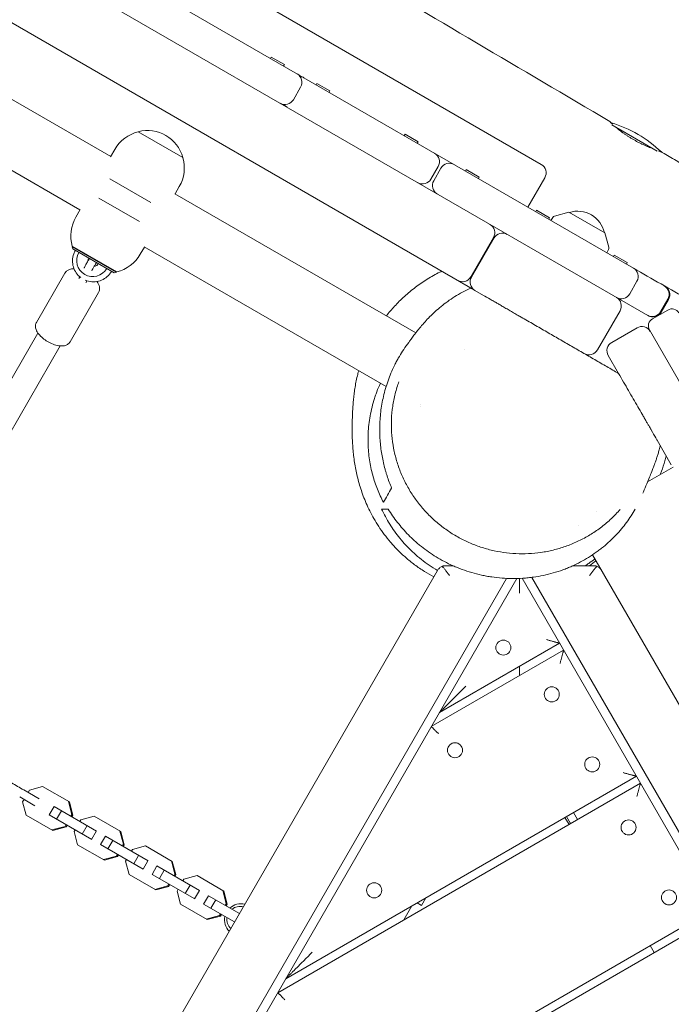
# Model space of a CAD drawing. Units: millimetres. Extents: x -6309 to 5652, y -6740 to 3878.
# Drawn here: x 2604 to 3007, y -531 to 78 of the extents above; entities that cross this region are included whole.
import ezdxf

# ---------------------------------------------------------------- set-up
doc = ezdxf.new("R2010")
doc.units = ezdxf.units.MM
doc.header["$LTSCALE"] = 20
doc.linetypes.add('HIDDEN', pattern=[9.525, 6.35, -3.175])
doc.layers.add('2d', color=230, linetype='Continuous')
doc.layers.add('EN-Free_Space_Hatch', color=10, linetype='HIDDEN')

msp = doc.modelspace()

# ---------------------------------------------------------------- hatches: boundary and pattern name
at = {"layer": 'EN-Free_Space_Hatch'}
h = msp.add_hatch(dxfattribs=at)
h.set_pattern_fill('ANSI31', color=256, scale=100)
edge = h.paths.add_edge_path()
edge.add_line((1912.83, -2610), (1912.83, -5218.45))
edge.add_arc((2912.83, -5218.45), 1000, 180, 360)
edge.add_line((3912.83, -5218.45), (3912.83, -2610))
edge.add_arc((2912.83, -2610), 1000, 0, 180)
edge = h.paths.add_edge_path()
edge.add_line((-3788.7, 2037.11), (-1627.1, 789.11))
edge.add_arc((-2127.1, -76.92), 1000, -120, 60, ccw=False)
edge.add_line((-2627.1, -942.94), (-4788.7, 305.06))
edge.add_arc((-4288.7, 1171.08), 1000, 60, 240, ccw=False)

# ---------------------------------------------------------------- linework, layer by layer
at = {"layer": '2d', "lineweight": 0}
for p, q in [((2992.27, -105.23), (673.06, 1233.77)), ((1610.11, 717.01), (2983.29, -75.8)), ((2926.29, -11.71), (2412.49, 284.93)), ((2287.02, 255.75), (2884.92, -89.44)), ((2659.95, -6.9), (2457.01, 110.27)), ((2640.95, -39.81), (2438.01, 77.36)), ((2759.29, 54.68), (2758.79, 53.81)), ((2759.29, 54.68), (2767.35, 50.03)), ((2767.35, 50.03), (2766.85, 49.16)), ((2787.48, 38.4), (2786.98, 37.54)), ((2787.48, 38.4), (2795.54, 33.75)), ((2777.43, 36.13), (2772.93, 28.33)), ((2795.54, 33.75), (2795.04, 32.89)), ((2998.03, -3.48), (2970.02, 12.69)), ((2676.87, 8.41), (2676.94, 8.53)), ((2704.65, -7.47), (2676.94, 8.53)), ((2842.02, 6.92), (2841.52, 6.05)), ((2842.02, 6.92), (2850.08, 2.27)), ((2850.08, 2.27), (2849.58, 1.4)), ((2659.86, -7.05), (2662.54, -2.4)), ((2704.58, -7.59), (2704.65, -7.47)), ((2862.51, -12.99), (2858.01, -20.79)), ((2859.74, -21.79), (2864.24, -13.99)), ((2879.86, -14.93), (2879.36, -15.8)), ((2879.86, -14.93), (2887.92, -19.58)), ((2684.67, -35.2), (2659.44, -20.63)), ((2887.92, -19.58), (2887.42, -20.45)), ((2917.98, -38.09), (2928.48, -19.91)), ((2848.66, -115.85), (2699.66, -29.82)), ((2699.78, -29.9), (2702.38, -25.4)), ((2860.92, -29.25), (2860.8, -29.33)), ((2652.58, -32.5), (2677.82, -47.07)), ((2641.04, -39.65), (2638.35, -44.3)), ((2920.12, -39.33), (2920.12, -39.33)), ((2923.34, -40.03), (2922.84, -40.9)), ((2923.34, -40.03), (2931.39, -44.68)), ((2943.43, -41.24), (2934.53, -43.62)), ((2943.43, -41.24), (2965.6, -54.04)), ((2931.39, -44.68), (2930.89, -45.55)), ((2933.37, -44.47), (2932.18, -46.29)), ((2965.6, -54.04), (2967.98, -62.94)), ((2896.7, -56.98), (2882.7, -81.23)), ((2883.04, -81.43), (2897.04, -57.18)), ((2636.15, -62.62), (2636.3, -62.36)), ((2636.15, -62.62), (2663.43, -78.37)), ((2636.51, -63.99), (2636.15, -62.62)), ((2636.21, -62.31), (2663.66, -78.16)), ((2662.06, -78.74), (2636.51, -63.99)), ((2680.78, -62.81), (2678.19, -67.3)), ((2830.29, -149.12), (2680.66, -62.73)), ((2893.49, -63.33), (2893.15, -63.13)), ((2967.83, -64.36), (2966.84, -66.3)), ((2971.41, -67.79), (2970.91, -68.65)), ((2971.41, -67.79), (2979.46, -72.44)), ((2979.46, -72.44), (2978.96, -73.3)), ((2631.67, -78.9), (2614.08, -109.37)), ((2662.06, -78.74), (2663.43, -78.37)), ((2663.43, -78.37), (2663.58, -78.11)), ((2886.59, -75.28), (2886.25, -75.08)), ((2643.93, -79.81), (2643.85, -79.77)), ((2644.65, -84.68), (2644.64, -84.7)), ((2644.67, -84.65), (2644.66, -84.67)), ((2985.48, -83.99), (2980.98, -91.79)), ((2652.45, -90.9), (2634.86, -121.37)), ((2890.52, -92.67), (2885.24, -89.63)), ((3000.07, -102.81), (3004.57, -95.01)), ((3004.61, -95.04), (3000.11, -102.83)), ((3004.97, -95.24), (3000.47, -103.04)), ((2974.98, -102.18), (2960.98, -126.43)), ((3004.55, -101.74), (2995.03, -107.24)), ((2969.91, -121.74), (2985.5, -112.74)), ((2993.2, -114.07), (3529.52, -1043.01)), ((2502.47, -310.69), (2614.89, -115.96)), ((2516.12, -319.04), (2628.75, -123.96)), ((2878.68, -126.25), (2878.68, -126.25)), ((2974.04, -140.9), (2967.72, -129.94)), ((2851.42, -161.32), (2851.42, -161.32)), ((2851.88, -159.92), (2851.88, -159.92)), ((3006.72, -197.49), (2997.96, -182.31)), ((2991.98, -208.02), (3007.82, -198.88)), ((2960.39, -226.26), (2960.41, -226.25)), ((3211.61, -692.34), (2958.01, -253.1)), ((2867.22, -259.84), (2871.64, -259.84)), ((2945.89, -259.84), (2958.44, -259.84)), ((2862.02, -262.84), (2413.38, -1039.9)), ((2904.83, -267.69), (2459.05, -1039.8)), ((2465.41, -1039.79), (2911.14, -267.76)), ((3360.75, -1040.67), (2914.43, -267.62)), ((3367.13, -1040.72), (2920.46, -267.05)), ((2863.27, -350.67), (2937.61, -307.76)), ((2858.27, -359.33), (2940.11, -312.09)), ((2912.83, -322.06), (2912.83, -327.83)), ((2763.27, -523.88), (2987.61, -394.36)), ((2768.27, -515.22), (2985.11, -390.03)), ((2615.61, -403.97), (2606.15, -398.51)), ((2609.7, -398.57), (2608.84, -400.06)), ((2617.83, -396.36), (2609.7, -398.57)), ((2634.38, -405.92), (2617.83, -396.36)), ((2603.65, -402.84), (2613.11, -408.3)), ((2606.34, -404.39), (2605.48, -405.89)), ((2605.48, -405.89), (2607.63, -414.03)), ((2635.94, -413.72), (2633.79, -405.58)), ((2636.54, -414.06), (2634.38, -405.92)), ((2624.89, -408.75), (2621.89, -413.95)), ((2621.89, -413.95), (2648.25, -429.17)), ((2624.89, -408.75), (2651.25, -423.97)), ((2629.43, -411.38), (2626.43, -416.57)), ((2635.33, -414.78), (2635.94, -413.72)), ((2635.94, -413.72), (2636.54, -414.06)), ((2948.63, -416.86), (2946.13, -412.53)), ((2607.63, -414.03), (2624.18, -423.59)), ((2631.72, -421.04), (2632.33, -419.98)), ((2635.92, -415.12), (2636.54, -414.06)), ((2641.54, -416.95), (2640.92, -418.01)), ((2649.66, -414.74), (2641.54, -416.95)), ((2666.22, -424.3), (2649.66, -414.74)), ((2943.44, -419.86), (2940.94, -415.53)), ((2944.3, -419.36), (2941.8, -415.03)), ((2623.59, -423.24), (2631.72, -421.04)), ((2624.18, -423.59), (2632.31, -421.38)), ((2631.72, -421.04), (2632.31, -421.38)), ((2632.31, -421.38), (2632.92, -420.32)), ((2637.92, -423.21), (2637.31, -424.27)), ((2637.31, -424.27), (2639.46, -432.41)), ((2645.39, -420.59), (2642.39, -425.79)), ((2651.13, -423.9), (2648.13, -429.1)), ((2667.78, -432.1), (2665.62, -423.96)), ((2668.37, -432.44), (2666.22, -424.3)), ((2656.72, -427.13), (2653.72, -432.32)), ((2656.72, -427.13), (2683.08, -442.35)), ((2661.27, -429.76), (2658.27, -434.95)), ((2667.16, -433.16), (2667.78, -432.1)), ((2667.78, -432.1), (2668.37, -432.44)), ((2639.46, -432.41), (2656.02, -441.97)), ((2653.72, -432.32), (2680.08, -447.54)), ((2663.55, -439.42), (2664.16, -438.36)), ((2667.76, -433.5), (2668.37, -432.44)), ((2673.37, -435.33), (2672.76, -436.39)), ((2681.5, -433.12), (2673.37, -435.33)), ((2698.05, -442.68), (2681.5, -433.12)), ((2655.42, -441.62), (2663.55, -439.42)), ((2656.02, -441.97), (2664.15, -439.76)), ((2663.55, -439.42), (2664.15, -439.76)), ((2664.15, -439.76), (2664.76, -438.7)), ((2669.76, -441.58), (2669.14, -442.64)), ((2669.14, -442.64), (2671.3, -450.79)), ((2677.23, -438.97), (2674.23, -444.17)), ((2682.96, -442.28), (2679.96, -447.47)), ((2699.61, -450.48), (2697.46, -442.33)), ((2700.2, -450.82), (2698.05, -442.68)), ((2688.55, -445.51), (2685.55, -450.7)), ((2688.55, -445.51), (2714.91, -460.73)), ((2693.1, -448.13), (2690.1, -453.33)), ((2699, -451.54), (2699.61, -450.48)), ((2699.61, -450.48), (2700.2, -450.82)), ((2671.3, -450.79), (2687.85, -460.34)), ((2685.55, -450.7), (2711.91, -465.92)), ((2699.59, -451.88), (2700.2, -450.82)), ((2705.2, -453.71), (2704.59, -454.77)), ((2713.33, -451.5), (2705.2, -453.71)), ((2729.88, -461.06), (2713.33, -451.5)), ((2687.26, -460), (2695.38, -457.8)), ((2687.85, -460.34), (2695.98, -458.14)), ((2695.38, -457.8), (2696, -456.73)), ((2695.38, -457.8), (2695.98, -458.14)), ((2695.98, -458.14), (2696.59, -457.08)), ((2701.59, -459.96), (2700.98, -461.02)), ((2700.98, -461.02), (2703.13, -469.17)), ((2709.06, -457.35), (2706.06, -462.54)), ((2714.79, -460.66), (2711.79, -465.85)), ((2731.44, -468.86), (2729.29, -460.71)), ((2732.04, -469.2), (2729.88, -461.06)), ((2720.38, -463.89), (2717.38, -469.08)), ((2720.38, -463.89), (2739.55, -474.95)), ((2724.93, -466.51), (2721.93, -471.71)), ((2852.16, -469.92), (2849.44, -468.35)), ((2852.16, -469.92), (2854.87, -465.22)), ((2673.27, -679.76), (3032.61, -472.3)), ((2703.13, -469.17), (2719.68, -478.72)), ((2717.38, -469.08), (2736.55, -480.15)), ((2730.83, -469.92), (2731.44, -468.86)), ((2731.42, -470.26), (2732.04, -469.2)), ((2731.44, -468.86), (2732.04, -469.2)), ((2846.21, -470.22), (2841.21, -478.88)), ((2668.27, -688.42), (3035.11, -476.63)), ((2719.09, -478.38), (2727.22, -476.17)), ((2719.68, -478.72), (2727.81, -476.52)), ((2727.22, -476.17), (2727.83, -475.11)), ((2727.22, -476.17), (2727.81, -476.52)), ((2727.81, -476.52), (2728.42, -475.46)), ((2996.13, -499.13), (2993.63, -494.8))]:
    msp.add_line(p, q, dxfattribs=at)
for centre in [(2902.83, -310.51), (2932.79, -339.41), (2872.91, -373.97), (2957.79, -382.71), (2980.29, -421.68), (2822.91, -460.58), (3005.29, -464.98)]:
    msp.add_circle(centre, 4.65, dxfattribs=at)
for centre, radius, start, end in [((2772.23, 39.13), 6, 330, 60), ((2776.51, 36.66), 6, 60, 84.31789), ((2767.73, 31.33), 6, 240, 330), ((2772.01, 28.86), 6, 215.68211, 240), ((2948.51, -58.03), 75, 46.06127, 73.73692), ((2682.46, -13.9), 23, 104.07921, 150), ((2682.53, -13.78), 23, 15.92079, 104.07921), ((2857.31, -9.99), 6, 330, 60), ((2682.46, -13.9), 23, 330, 15.92079), ((2869.43, -16.99), 6, 60, 150), ((2923.29, -16.91), 6, 330, 60), ((2852.81, -17.79), 6, 240, 330), ((2864.93, -24.79), 6, 150, 240), ((2948.75, -57.62), 17, 12.66793, 107.33207), ((2658.27, -55.8), 23, 150, 196.43869), ((2935.04, -45.56), 2, 105.012, 147), ((2891.5, -53.98), 6, 330, 60), ((2902.24, -60.18), 6, 60, 150), ((2966.05, -63.45), 2, 333, 14.988), ((2658.27, -55.8), 23, 283.56131, 330), ((2980.29, -80.99), 6, 330, 60), ((2877.5, -78.23), 6, 240, 330), ((2888.24, -84.43), 6, 150, 240), ((2999.37, -92.01), 6, 330, 60), ((2999.41, -92.04), 6, 330, 60), ((2999.77, -92.24), 6, 330, 60), ((2975.79, -88.79), 6, 240, 330), ((2969.79, -99.18), 6, 330, 60), ((2994.87, -99.81), 6, 240, 330), ((2994.91, -99.83), 6, 240, 330), ((2995.27, -100.04), 6, 240, 330), ((3007.05, -106.07), 5, 30, 120), ((2997.53, -111.57), 5, 120, 210), ((2988.5, -117.94), 6, 30, 120), ((2972.91, -126.94), 6, 120, 210), ((2955.79, -123.43), 6, 240.20911, 330), ((2955.18, -236.2), 6, 168.81212, 168.82735), ((2912.83, -174.84), 100, 299.8733, 300), ((2740.38, -478.9), 10, 75.59176, 132.5424), ((2740.38, -478.9), 10, 167.4576, 224.40824)]:
    msp.add_arc(centre, radius, start, end, dxfattribs=at)
for centre, major_axis, ratio, start_param, end_param in [((2648.85, -71.11), (-5, -8.66), 0.993572, -1.570796, 1.570796), ((2739.79, -478.55), (4, 6.93), 0.993453, 0.254688, 1.1864), ((2739.79, -478.55), (-4, -6.93), 0.993453, -1.1864, -0.254688)]:
    msp.add_ellipse(centre, major_axis=major_axis, ratio=ratio, start_param=start_param, end_param=end_param, dxfattribs=at)
at = {"layer": '2d', "lineweight": 0, "extrusion": (0, 0, -1)}
msp.add_ellipse((2642.47, -83.45), major_axis=(-2.18, 1.22), ratio=0.500576, start_param=3.135689, end_param=3.274273, dxfattribs=at)
at = {"layer": '2d', "lineweight": 0}
for points, knots in [([(2701.88, 171.89), (2735.9, 151.94), (2769.91, 131.97), (2858.85, 79.65), (2913.76, 47.28), (2968.66, 14.86)], [334.100621, 334.100621, 334.100621, 334.100621, 453.073179, 453.073179, 645.280817, 645.280817, 645.280817, 645.280817]), ([(2968.75, 14.79), (2968.65, 14.88), (2968.63, 14.89), (2968.77, 14.73), (2968.94, 14.55), (2969.31, 14.17), (2969.46, 14.03), (2969.8, 13.69), (2969.99, 13.5), (2970.27, 13.24), (2970.33, 13.17), (2970.41, 13.11)], [0.05977117, 0.05977117, 0.05977117, 0.05977117, 0.06349577, 0.06349577, 0.06722037, 0.06722037, 0.06908267, 0.06908267, 0.07094497, 0.07094497, 0.07152976, 0.07152976, 0.07152976, 0.07152976]), ([(2969.62, 13.94), (2969.52, 14.04), (2969.42, 14.13), (2969.2, 14.36), (2969.07, 14.47), (2968.88, 14.66), (2968.81, 14.74), (2968.75, 14.79)], [0.054890866, 0.054890866, 0.054890866, 0.054890866, 0.056035472, 0.056035472, 0.057903321, 0.057903321, 0.05977117, 0.05977117, 0.05977117, 0.05977117]), ([(2972.36, 11.34), (2972.46, 11.25), (2972.56, 11.17), (2972.99, 10.8), (2973.35, 10.5), (2974.45, 9.6), (2975.26, 8.96), (2976.58, 7.98), (2977.04, 7.65), (2977.97, 6.99), (2978.45, 6.66), (2979.43, 6), (2979.94, 5.67), (2980.97, 5.02), (2981.5, 4.69), (2983.1, 3.74), (2984.19, 3.13), (2985.83, 2.26), (2986.39, 1.97), (2987.49, 1.42), (2988.04, 1.16), (2989.66, 0.39), (2990.72, -0.09), (2992.26, -0.75), (2992.76, -0.96), (2993.74, -1.36), (2994.21, -1.55), (2995.01, -1.86), (2995.35, -2), (2995.69, -2.13)], [0.07596961, 0.07596961, 0.07596961, 0.07596961, 0.07653187, 0.07653187, 0.07839417, 0.07839417, 0.08211877, 0.08211877, 0.08398107, 0.08398107, 0.08584337, 0.08584337, 0.08770567, 0.08770567, 0.08956797, 0.08956797, 0.09329257, 0.09329257, 0.09515487, 0.09515487, 0.09701717, 0.09701717, 0.10074177, 0.10074177, 0.10260407, 0.10260407, 0.10446637, 0.10446637, 0.10590818, 0.10590818, 0.10590818, 0.10590818]), ([(2998.96, -3.38), (2999.04, -3.41), (2999.11, -3.44), (2999.47, -3.58), (2999.73, -3.68), (3000.19, -3.87), (3000.4, -3.96), (3000.81, -4.14), (3001, -4.23), (3001.13, -4.31)], [0.111450248, 0.111450248, 0.111450248, 0.111450248, 0.111915566, 0.111915566, 0.113777866, 0.113777866, 0.115640166, 0.115640166, 0.118173372, 0.118173372, 0.118173372, 0.118173372]), ([(3001.13, -4.31), (3003.98, -5.99), (3006.84, -7.68), (3018.26, -14.43), (3026.83, -19.49), (3043.37, -29.26), (3051.34, -33.97), (3059.3, -38.68)], [0, 0, 0, 0, 10, 10, 40.000001, 40.000001, 67.90187, 67.90187, 67.90187, 67.90187]), ([(2638.08, -64.89), (2637.7, -65.55), (2637.38, -66.24), (2636.64, -68.26), (2636.38, -69.64), (2636.3, -72.42), (2636.48, -73.81), (2637.27, -76.46), (2637.88, -77.72), (2639.43, -79.92), (2640.34, -80.88), (2641.38, -81.67)], [1.049985, 1.049985, 1.049985, 1.049985, 1.226088, 1.226088, 1.546986, 1.546986, 1.867514, 1.867514, 2.187459, 2.187459, 2.489578, 2.489578, 2.489578, 2.489578]), ([(2646.82, -69.93), (2646.49, -70.44), (2646.16, -70.96), (2645.42, -72.18), (2645.01, -72.88), (2644.28, -74.2), (2643.97, -74.82), (2643.7, -75.43), (2643.68, -75.47), (2643.65, -75.52)], [6.3068682, 6.3068682, 6.3068682, 6.3068682, 6.5410515, 6.5410515, 6.8751713, 6.8751713, 7.2228296, 7.2228296, 7.2518802, 7.2518802, 7.2518802, 7.2518802]), ([(2646.3, -69.64), (2646.12, -69.95), (2645.98, -70.3), (2645.85, -70.94), (2645.82, -71.22), (2645.83, -71.51)], [1.0499855, 1.0499855, 1.0499855, 1.0499855, 1.3618219, 1.3618219, 1.6060656, 1.6060656, 1.6060656, 1.6060656]), ([(2651.16, -72.44), (2651.07, -72.57), (2650.99, -72.7), (2650.5, -73.45), (2650.12, -74.07), (2649.42, -75.25), (2649.11, -75.8), (2648.6, -76.75), (2648.4, -77.16), (2648.25, -77.5), (2648.24, -77.51), (2648.23, -77.53)], [6.2706608, 6.2706608, 6.2706608, 6.2706608, 6.3350901, 6.3350901, 6.6429937, 6.6429937, 6.9467522, 6.9467522, 7.2351637, 7.2351637, 7.2518802, 7.2518802, 7.2518802, 7.2518802]), ([(2631.67, -78.9), (2631.71, -78.82), (2631.76, -78.74), (2631.86, -78.59), (2631.92, -78.51), (2632.02, -78.37), (2632.08, -78.3), (2632.2, -78.16), (2632.26, -78.09), (2632.38, -77.96), (2632.44, -77.9), (2632.51, -77.83)], [1.5707963, 1.5707963, 1.5707963, 1.5707963, 1.5961517, 1.5961517, 1.621507, 1.621507, 1.6468623, 1.6468623, 1.6722176, 1.6722176, 1.697573, 1.697573, 1.697573, 1.697573]), ([(2632.51, -77.83), (2632.98, -77.39), (2633.52, -77.06), (2634.79, -76.51), (2635.53, -76.36), (2636.61, -76.28), (2636.94, -76.28), (2637.28, -76.29)], [1.697573, 1.697573, 1.697573, 1.697573, 1.8828735, 1.8828735, 2.1332195, 2.1332195, 2.2464272, 2.2464272, 2.2464272, 2.2464272]), ([(2644.22, -83.33), (2644.54, -83.47), (2644.87, -83.59), (2646.52, -84.13), (2647.9, -84.35), (2650.66, -84.34), (2652.04, -84.11), (2654.66, -83.23), (2655.9, -82.58), (2658.12, -80.92), (2659.1, -79.91), (2660.11, -78.47), (2660.31, -78.15), (2660.49, -77.83)], [2.744066, 2.744066, 2.744066, 2.744066, 2.825901, 2.825901, 3.145018, 3.145018, 3.464543, 3.464543, 3.784662, 3.784662, 4.105323, 4.105323, 4.191578, 4.191578, 4.191578, 4.191578]), ([(2649.67, -74.82), (2649.71, -74.82), (2649.74, -74.81), (2650.15, -74.75), (2650.51, -74.63), (2651.17, -74.29), (2651.47, -74.06), (2651.94, -73.59), (2652.12, -73.34), (2652.27, -73.08)], [3.2660704, 3.2660704, 3.2660704, 3.2660704, 3.2975954, 3.2975954, 3.6193057, 3.6193057, 3.9357295, 3.9357295, 4.1915781, 4.1915781, 4.1915781, 4.1915781]), ([(2830.47, -105.35), (2832.04, -103.34), (2833.72, -101.36), (2837.43, -97.33), (2839.48, -95.28), (2843.81, -91.35), (2846.08, -89.46), (2850.8, -85.9), (2853.26, -84.22), (2858.3, -81.09), (2860.89, -79.65), (2863.92, -78.13), (2864.3, -77.95), (2864.69, -77.76)], [1862.297385, 1862.297385, 1862.297385, 1862.297385, 1873.058679, 1873.058679, 1884.85915, 1884.85915, 1896.781177, 1896.781177, 1908.725004, 1908.725004, 1920.66047, 1920.66047, 1922.379678, 1922.379678, 1922.379678, 1922.379678]), ([(2651.52, -84.14), (2651.54, -84.17), (2651.56, -84.2), (2652.25, -85.2), (2652.78, -86.23), (2653.15, -88.26), (2653.14, -89.2), (2652.72, -90.38), (2652.6, -90.64), (2652.45, -90.9)], [3.9583913, 3.9583913, 3.9583913, 3.9583913, 3.9695851, 3.9695851, 4.3620526, 4.3620526, 4.6316344, 4.6316344, 4.712389, 4.712389, 4.712389, 4.712389]), ([(2843.85, -122.37), (2843.88, -122.33), (2843.92, -122.29), (2844.06, -122.1), (2844.19, -121.93), (2844.62, -121.33), (2844.99, -120.82), (2845.9, -119.58), (2846.43, -118.85), (2847.67, -117.16), (2848.35, -116.26), (2849.9, -114.26), (2850.68, -113.27), (2852.45, -111.15), (2853.32, -110.14), (2855.23, -108.04), (2856.2, -107), (2858.34, -104.86), (2859.44, -103.8), (2861.8, -101.66), (2863.01, -100.61), (2865.58, -98.53), (2866.9, -97.51), (2869.7, -95.49), (2871.16, -94.5), (2874.23, -92.56), (2875.82, -91.63), (2879.13, -89.83), (2880.82, -88.97), (2882.65, -88.13)], [0, 0, 0, 0, 10.000006, 10.000006, 40.000169, 40.000169, 100.386486, 100.386486, 158.628433, 158.628433, 208.095852, 208.095852, 245.485402, 245.485402, 272.557766, 272.557766, 294.602126, 294.602126, 312.804899, 312.804899, 327.818472, 327.818472, 340.674231, 340.674231, 352.136511, 352.136511, 362.451905, 362.451905, 371.808265, 371.808265, 371.808265, 371.808265]), ([(2890.52, -92.67), (2890.8, -92.84), (2891.1, -93.01), (2892.8, -93.99), (2894.33, -94.88), (2895.97, -95.82)], [2.8241047, 2.8241047, 2.8241047, 2.8241047, 2.8510775, 2.8510775, 2.9760191, 2.9760191, 2.9760191, 2.9760191]), ([(2895.97, -95.82), (2896.01, -95.85), (2896.21, -95.96), (2896.7, -96.24), (2896.89, -96.36), (2897.34, -96.61), (2897.58, -96.76), (2898.13, -97.07), (2898.42, -97.24), (2899.05, -97.6), (2899.38, -97.79), (2900.42, -98.39), (2901.17, -98.82), (2902.36, -99.51), (2902.77, -99.75), (2903.61, -100.23), (2904.03, -100.48), (2905.32, -101.22), (2906.2, -101.73), (2908, -102.77), (2908.92, -103.3), (2910.79, -104.38), (2911.73, -104.92), (2912.69, -105.47)], [0, 0, 0, 0, 0.00329342, 0.00329342, 0.00494013, 0.00494013, 0.00658684, 0.00658684, 0.00823355, 0.00823355, 0.00988026, 0.00988026, 0.01317368, 0.01317368, 0.01482039, 0.01482039, 0.0164671, 0.0164671, 0.01976052, 0.01976052, 0.02305394, 0.02305394, 0.02634736, 0.02634736, 0.02634736, 0.02634736]), ([(2634.02, -122.43), (2633.55, -122.88), (2633.01, -123.21), (2631.74, -123.76), (2631, -123.9), (2629.16, -124.04), (2628.06, -123.93), (2625.76, -123.43), (2624.56, -123.03), (2622.27, -122.03), (2621.17, -121.45), (2619.1, -120.13), (2618.13, -119.4), (2616.37, -117.81), (2615.59, -116.96), (2614.28, -115.07), (2613.75, -114.04), (2613.38, -112), (2613.39, -111.07), (2613.81, -109.89), (2613.93, -109.62), (2614.08, -109.37)], [4.839166, 4.839166, 4.839166, 4.839166, 5.024466, 5.024466, 5.274812, 5.274812, 5.643889, 5.643889, 6.025693, 6.025693, 6.385578, 6.385578, 6.742131, 6.742131, 7.111178, 7.111178, 7.503645, 7.503645, 7.773227, 7.773227, 7.853982, 7.853982, 7.853982, 7.853982]), ([(2912.8, -105.54), (2914.13, -106.31), (2915.46, -107.08), (2918.11, -108.61), (2919.43, -109.37), (2922.08, -110.9), (2923.4, -111.66), (2926.03, -113.18), (2927.34, -113.94), (2931.26, -116.2), (2933.83, -117.68), (2938.96, -120.64), (2941.51, -122.12), (2946.62, -125.06), (2949.17, -126.54), (2954.26, -129.48), (2956.81, -130.95), (2961.87, -133.87), (2964.37, -135.32), (2969.3, -138.16), (2971.72, -139.56), (2974.07, -140.91)], [0, 0, 0, 0, 0.00458472, 0.00458472, 0.00916943, 0.00916943, 0.01375415, 0.01375415, 0.01833887, 0.01833887, 0.0275083, 0.0275083, 0.03667773, 0.03667773, 0.04584717, 0.04584717, 0.0550166, 0.0550166, 0.06418603, 0.06418603, 0.07335547, 0.07335547, 0.07335547, 0.07335547]), ([(2634.86, -121.37), (2634.81, -121.45), (2634.77, -121.53), (2634.67, -121.68), (2634.61, -121.76), (2634.5, -121.9), (2634.45, -121.97), (2634.33, -122.11), (2634.27, -122.18), (2634.15, -122.31), (2634.09, -122.37), (2634.02, -122.43)], [4.712389, 4.712389, 4.712389, 4.712389, 4.7377443, 4.7377443, 4.7630996, 4.7630996, 4.788455, 4.788455, 4.8138103, 4.8138103, 4.8391656, 4.8391656, 4.8391656, 4.8391656]), ([(2833.73, -211.84), (2832.69, -209.39), (2831.73, -206.86), (2830.66, -203.57), (2830.45, -202.91), (2830.05, -201.58), (2829.86, -200.9), (2829.3, -198.88), (2828.96, -197.52), (2828.01, -193.38), (2827.5, -190.55), (2826.74, -184.76), (2826.49, -181.8), (2826.34, -177.23), (2826.32, -175.69), (2826.37, -172.59), (2826.44, -171.03), (2826.76, -166.34), (2827.13, -163.18), (2827.97, -158.39), (2828.29, -156.79), (2829.04, -153.56), (2829.46, -151.94), (2830.87, -147.1), (2831.99, -143.92), (2833.96, -139.23), (2834.67, -137.67), (2835.81, -135.36), (2836.2, -134.59), (2837, -133.06), (2837.42, -132.3), (2839.56, -128.54), (2841.42, -125.67), (2843.57, -122.74), (2843.71, -122.56), (2843.85, -122.37)], [0.1035298, 0.1035298, 0.1035298, 0.1035298, 0.1137014, 0.1137014, 0.1162443, 0.1162443, 0.1187872, 0.1187872, 0.123873, 0.123873, 0.1340446, 0.1340446, 0.1442162, 0.1442162, 0.149302, 0.149302, 0.1543878, 0.1543878, 0.1645594, 0.1645594, 0.1696452, 0.1696452, 0.174731, 0.174731, 0.1849026, 0.1849026, 0.1899884, 0.1899884, 0.1925313, 0.1925313, 0.1950742, 0.1950742, 0.2052458, 0.2052458, 0.2059434, 0.2059434, 0.2059434, 0.2059434]), ([(2859.77, -266.74), (2857.83, -265.71), (2855.95, -264.62), (2851.97, -262.13), (2849.89, -260.71), (2846.01, -257.81), (2844.19, -256.33), (2840.71, -253.3), (2839.05, -251.74), (2835.92, -248.57), (2834.44, -246.96), (2831.65, -243.71), (2830.34, -242.08), (2827.9, -238.81), (2826.76, -237.18), (2824.64, -233.94), (2823.66, -232.32), (2821.82, -229.12), (2820.98, -227.53), (2819.41, -224.39), (2818.69, -222.83), (2817.35, -219.74), (2816.74, -218.22), (2815.6, -215.19), (2815.08, -213.7), (2814.12, -210.72), (2813.69, -209.26), (2812.89, -206.33), (2812.54, -204.89), (2811.88, -202.01), (2811.59, -200.59), (2811.06, -197.74), (2810.83, -196.33), (2810.42, -193.5), (2810.24, -192.1), (2809.93, -189.28), (2809.8, -187.88), (2809.59, -185.05), (2809.5, -183.64), (2809.37, -180.79), (2809.33, -179.37), (2809.28, -176.5), (2809.28, -175.07), (2809.3, -172.19), (2809.33, -170.77), (2809.42, -167.95), (2809.48, -166.57), (2809.62, -163.89), (2809.7, -162.61), (2809.87, -160.09), (2809.94, -159.08), (2810.18, -156.56), (2810.28, -155.47), (2810.6, -152.88), (2810.75, -151.71), (2811.16, -149.12), (2811.38, -147.88), (2811.9, -145.25), (2812.18, -143.94), (2812.77, -141.49), (2813.03, -140.46), (2813.34, -139.34)], [957.903113, 957.903113, 957.903113, 957.903113, 966.657522, 966.657522, 977.254251, 977.254251, 987.704621, 987.704621, 998.483232, 998.483232, 1009.623122, 1009.623122, 1021.144927, 1021.144927, 1033.119185, 1033.119185, 1045.663097, 1045.663097, 1058.934045, 1058.934045, 1073.123854, 1073.123854, 1088.456802, 1088.456802, 1105.192013, 1105.192013, 1123.629956, 1123.629956, 1144.122766, 1144.122766, 1167.088371, 1167.088371, 1193.028391, 1193.028391, 1222.548893, 1222.548893, 1256.380319, 1256.380319, 1295.38561, 1295.38561, 1340.529627, 1340.529627, 1392.755781, 1392.755781, 1452.701391, 1452.701391, 1520.306435, 1520.306435, 1594.928142, 1594.928142, 1678.524381, 1678.524381, 1724.055115, 1724.055115, 1751.994872, 1751.994872, 1771.362842, 1771.362842, 1786.405868, 1786.405868, 1795.879783, 1795.879783, 1795.879783, 1795.879783]), ([(2974.07, -140.91), (2975.11, -142.71), (2976.14, -144.5), (2978.19, -148.04), (2979.2, -149.8), (2981.19, -153.25), (2982.18, -154.96), (2984.11, -158.3), (2985.06, -159.95), (2986.91, -163.15), (2987.81, -164.71), (2989.11, -166.96), (2989.53, -167.7), (2990.36, -169.13), (2990.76, -169.83), (2991.54, -171.17), (2991.9, -171.8), (2992.58, -172.98), (2992.9, -173.52), (2993.45, -174.49), (2993.69, -174.9), (2993.96, -175.36), (2994.03, -175.49), (2994.15, -175.69), (2994.18, -175.75), (2994.19, -175.77)], [0.04795073, 0.04795073, 0.04795073, 0.04795073, 0.05487367, 0.05487367, 0.06179661, 0.06179661, 0.06871956, 0.06871956, 0.0756425, 0.0756425, 0.08256544, 0.08256544, 0.08602691, 0.08602691, 0.08948838, 0.08948838, 0.09294985, 0.09294985, 0.09641132, 0.09641132, 0.09987279, 0.09987279, 0.10160353, 0.10160353, 0.10333426, 0.10333426, 0.10333426, 0.10333426]), ([(2826.73, -147.07), (2825.95, -148.79), (2825.22, -150.54), (2824.22, -153.21), (2823.9, -154.11), (2823.28, -155.92), (2822.99, -156.83), (2822.17, -159.54), (2821.69, -161.35), (2820.44, -166.76), (2819.86, -170.35), (2819.33, -175.73), (2819.21, -177.5), (2819.1, -180.99), (2819.09, -182.71), (2819.24, -187.81), (2819.54, -191.13), (2820.26, -195.99), (2820.55, -197.59), (2821.22, -200.75), (2821.59, -202.3), (2822.83, -206.85), (2823.81, -209.76), (2826.03, -215.37), (2827.27, -218.06), (2828.64, -220.66)], [0.10215289, 0.10215289, 0.10215289, 0.10215289, 0.10782064, 0.10782064, 0.11068601, 0.11068601, 0.11355137, 0.11355137, 0.11928211, 0.11928211, 0.13074358, 0.13074358, 0.13647432, 0.13647432, 0.14220505, 0.14220505, 0.15366653, 0.15366653, 0.15939726, 0.15939726, 0.165128, 0.165128, 0.17658947, 0.17658947, 0.18805094, 0.18805094, 0.18805094, 0.18805094]), ([(2975.07, -225.03), (2973.37, -226.99), (2971.56, -228.87), (2967.75, -232.47), (2965.74, -234.19), (2961.57, -237.41), (2959.4, -238.91), (2954.95, -241.68), (2952.65, -242.96), (2947.95, -245.29), (2945.53, -246.33), (2940.64, -248.18), (2938.14, -248.99), (2933.11, -250.35), (2930.56, -250.91), (2925.43, -251.78), (2922.85, -252.09), (2917.68, -252.46), (2915.09, -252.52), (2909.93, -252.39), (2907.35, -252.21), (2902.23, -251.59), (2899.68, -251.16), (2894.65, -250.06), (2892.16, -249.39), (2887.24, -247.82), (2884.81, -246.92), (2880.05, -244.88), (2877.71, -243.75), (2873.16, -241.27), (2870.94, -239.91), (2866.64, -237), (2864.55, -235.44), (2860.54, -232.12), (2858.61, -230.36), (2854.93, -226.66), (2853.18, -224.72), (2849.87, -220.67), (2848.31, -218.55), (2845.4, -214.19), (2844.06, -211.93), (2841.59, -207.28), (2840.46, -204.88), (2838.45, -199.98), (2837.57, -197.48), (2836.06, -192.39), (2835.43, -189.8), (2834.44, -184.58), (2834.08, -181.93), (2833.62, -176.63), (2833.53, -173.96), (2833.61, -168.64), (2833.79, -165.97), (2834.43, -160.68), (2834.88, -158.06), (2836.05, -152.87), (2836.77, -150.29), (2837.8, -147.23), (2837.98, -146.69), (2838.18, -146.16)], [0, 0, 0, 0, 8.250437, 8.250437, 16.523724, 16.523724, 24.681403, 24.681403, 32.750108, 32.750108, 40.753542, 40.753542, 48.672733, 48.672733, 56.519536, 56.519536, 64.31448, 64.31448, 72.072619, 72.072619, 79.815046, 79.815046, 87.562495, 87.562495, 95.33984, 95.33984, 103.209333, 103.209333, 111.141274, 111.141274, 119.154275, 119.154275, 127.26043, 127.26043, 135.45934, 135.45934, 143.757897, 143.757897, 152.1551, 152.1551, 160.646284, 160.646284, 169.261083, 169.261083, 177.952492, 177.952492, 186.70959, 186.70959, 195.505995, 195.505995, 204.32035, 204.32035, 213.140258, 213.140258, 221.919539, 221.919539, 230.684304, 230.684304, 232.534959, 232.534959, 232.534959, 232.534959]), ([(2994.19, -175.77), (2995.36, -177.79), (2996.3, -179.41), (2997.39, -181.3), (2997.69, -181.82), (2997.96, -182.28)], [0.0554521, 0.0554521, 0.0554521, 0.0554521, 0.2288197, 0.2288197, 0.3051018, 0.3051018, 0.3051018, 0.3051018]), ([(2999.89, -185.66), (2999.73, -186.3), (2999.58, -186.89), (2999.17, -188.41), (2998.93, -189.25), (2998.45, -190.87), (2998.22, -191.62), (2997.74, -193.09), (2997.51, -193.77), (2997.03, -195.19), (2996.78, -195.89), (2996.22, -197.41), (2995.93, -198.19), (2995.27, -199.91), (2994.91, -200.81), (2994.1, -202.84), (2993.65, -203.95), (2992.61, -206.49), (2992.04, -207.89), (2990.77, -210.96), (2990.11, -212.58), (2989.36, -214.43), (2989.26, -214.68), (2989.15, -214.95)], [0.105047, 0.105047, 0.105047, 0.105047, 10.000976, 10.000976, 27.190041, 27.190041, 46.767975, 46.767975, 69.87142, 69.87142, 98.936566, 98.936566, 138.406224, 138.406224, 191.476688, 191.476688, 265.496327, 265.496327, 369.769432, 369.769432, 505.207667, 505.207667, 528.083839, 528.083839, 528.083839, 528.083839]), ([(3003.52, -191.95), (3003.26, -193), (3002.99, -194.04), (3002.08, -197.24), (3001.41, -199.36), (3000.44, -202.1), (3000.19, -202.76), (2999.94, -203.42)], [0.06640959, 0.06640959, 0.06640959, 0.06640959, 0.07032415, 0.07032415, 0.07861404, 0.07861404, 0.08129319, 0.08129319, 0.08129319, 0.08129319]), ([(2828.64, -220.66), (2829.46, -219.23), (2830.32, -217.75), (2832.03, -214.77), (2832.89, -213.28), (2833.73, -211.84)], [0, 0, 0, 0, 0.1001295, 0.1001295, 0.2002591, 0.2002591, 0.2002591, 0.2002591]), ([(2827.5, -224.84), (2828.99, -227.99), (2830.66, -231.08), (2834.43, -237.1), (2836.52, -240.03), (2840, -244.32), (2841.22, -245.72), (2843.14, -247.8), (2843.8, -248.48), (2845.15, -249.84), (2845.84, -250.52), (2849.37, -253.85), (2852.41, -256.36), (2857.34, -259.87), (2859.05, -260.99), (2861.22, -262.32), (2861.63, -262.56), (2862.04, -262.8)], [0, 0, 0, 0, 0.01394887, 0.01394887, 0.02789775, 0.02789775, 0.03487219, 0.03487219, 0.03835941, 0.03835941, 0.04184662, 0.04184662, 0.0557955, 0.0557955, 0.06276994, 0.06276994, 0.06435553, 0.06435553, 0.06435553, 0.06435553]), ([(2984.39, -224.84), (2982.77, -227.68), (2980.98, -230.45), (2977.02, -235.82), (2974.85, -238.42), (2970.08, -243.44), (2967.5, -245.86), (2963.96, -248.76), (2963.23, -249.33), (2961.76, -250.46), (2961.01, -251.01), (2958.72, -252.64), (2957.16, -253.68), (2952.3, -256.69), (2948.86, -258.52), (2944.28, -260.55), (2943.35, -260.95), (2941.46, -261.71), (2940.5, -262.08), (2937.62, -263.13), (2935.66, -263.76), (2929.7, -265.47), (2925.61, -266.34), (2920.32, -267.08), (2919.25, -267.2), (2917.1, -267.42), (2916.02, -267.52), (2912.77, -267.73), (2910.61, -267.8), (2904.15, -267.76), (2899.88, -267.44), (2894.56, -266.65), (2893.5, -266.48), (2891.39, -266.09), (2890.35, -265.88), (2887.25, -265.2), (2885.22, -264.68), (2881.23, -263.51), (2879.28, -262.87), (2876.39, -261.81), (2875.44, -261.44), (2873.56, -260.67), (2872.62, -260.28), (2868.03, -258.23), (2864.58, -256.41), (2858.07, -252.44), (2855.01, -250.3), (2851.41, -247.44), (2850.7, -246.85), (2849.31, -245.67), (2848.63, -245.08), (2846.62, -243.28), (2845.34, -242.05), (2841.64, -238.31), (2839.38, -235.72), (2835.23, -230.4), (2833.34, -227.65), (2831.62, -224.84)], [0, 0, 0, 0, 0.0128165, 0.0128165, 0.0256331, 0.0256331, 0.0384496, 0.0384496, 0.0416538, 0.0416538, 0.0448579, 0.0448579, 0.0512662, 0.0512662, 0.0640827, 0.0640827, 0.0672868, 0.0672868, 0.070491, 0.070491, 0.0768993, 0.0768993, 0.0897158, 0.0897158, 0.0929199, 0.0929199, 0.0961241, 0.0961241, 0.1025323, 0.1025323, 0.1153489, 0.1153489, 0.118553, 0.118553, 0.1217572, 0.1217572, 0.1281654, 0.1281654, 0.1345737, 0.1345737, 0.1377778, 0.1377778, 0.140982, 0.140982, 0.1537985, 0.1537985, 0.1666151, 0.1666151, 0.1698192, 0.1698192, 0.1730233, 0.1730233, 0.1794316, 0.1794316, 0.1922481, 0.1922481, 0.2050647, 0.2050647, 0.2050647, 0.2050647]), ([(2953.58, -259.84), (2954.28, -259.37), (2954.97, -258.9), (2956.96, -257.51), (2958.23, -256.57), (2959.46, -255.61)], [0.164519582, 0.164519582, 0.164519582, 0.164519582, 0.167386497, 0.167386497, 0.172884603, 0.172884603, 0.172884603, 0.172884603]), ([(2862.02, -262.84), (2862.34, -262.28), (2862.75, -261.78), (2863.72, -260.92), (2864.28, -260.56), (2864.93, -260.29)], [-0.000017889, -0.000017889, -0.000017889, -0.000017889, 0.002904828, 0.002904828, 0.005827545, 0.005827545, 0.005827545, 0.005827545]), ([(2864.93, -260.29), (2865.08, -260.41), (2865.23, -260.56), (2865.56, -260.88), (2865.73, -261.06), (2866.26, -261.66), (2866.63, -262.11), (2867.43, -263.1), (2867.84, -263.62), (2868.46, -264.43), (2868.67, -264.71), (2868.99, -265.13), (2869.1, -265.27), (2869.31, -265.55), (2869.42, -265.7), (2869.53, -265.84)], [0.002495101, 0.002495101, 0.002495101, 0.002495101, 0.00354602, 0.00354602, 0.004596939, 0.004596939, 0.006698776, 0.006698776, 0.008800613, 0.008800613, 0.009851532, 0.009851532, 0.010376991, 0.010376991, 0.010902451, 0.010902451, 0.010902451, 0.010902451]), ([(2956.13, -265.84), (2956.55, -265.27), (2956.98, -264.71), (2957.82, -263.62), (2958.22, -263.1), (2959.02, -262.11), (2959.39, -261.66), (2959.93, -261.06), (2960.1, -260.88), (2960.42, -260.56), (2960.58, -260.41), (2960.72, -260.29)], [-0.000019436, -0.000019436, -0.000019436, -0.000019436, 0.00210096, 0.00210096, 0.004221356, 0.004221356, 0.006341752, 0.006341752, 0.00740195, 0.00740195, 0.008462148, 0.008462148, 0.008462148, 0.008462148]), ([(2960.72, -260.29), (2961.38, -260.56), (2961.94, -260.92), (2962.66, -261.57), (2962.89, -261.8), (2963.19, -262.17), (2963.29, -262.3), (2963.42, -262.5), (2963.47, -262.56), (2963.55, -262.7), (2963.59, -262.77), (2963.63, -262.84)], [0.003044586, 0.003044586, 0.003044586, 0.003044586, 0.005942238, 0.005942238, 0.007391064, 0.007391064, 0.008115477, 0.008115477, 0.008477684, 0.008477684, 0.00883989, 0.00883989, 0.00883989, 0.00883989]), ([(2597.66, -393.61), (2598.93, -394.34), (2600.18, -395.06), (2602.7, -396.52), (2603.96, -397.25), (2605.5, -398.13), (2605.83, -398.32), (2606.15, -398.51)], [0, 0, 0, 0, 4.562057, 4.562057, 9.550563, 9.550563, 10.938235, 10.938235, 10.938235, 10.938235])]:
    msp.add_open_spline(points, degree=3, knots=knots, dxfattribs=at)
for points in [[(2643.65, -75.52), (2643.61, -75.61), (2643.57, -75.71), (2643.53, -75.8)], [(2648.23, -77.53), (2648.23, -77.54), (2648.22, -77.56), (2648.22, -77.57)], [(3017.42, -95.5), (3006.04, -88.94), (2994.66, -82.37), (2983.29, -75.8)], [(2640.83, -81.23), (2640.66, -81.55), (2640.48, -81.88), (2640.3, -82.21)], [(2645.18, -83.69), (2645.02, -84.01), (2644.84, -84.32), (2644.67, -84.65)], [(2884.92, -89.44), (2885.02, -89.5), (2885.13, -89.56), (2885.24, -89.63)], [(2912.69, -105.47), (2912.71, -105.49), (2912.73, -105.5), (2912.75, -105.51)], [(2912.75, -105.51), (2912.77, -105.52), (2912.78, -105.53), (2912.8, -105.54)], [(2838.18, -146.16), (2838.18, -146.16), (2838.18, -146.16), (2838.18, -146.16)], [(2831.62, -224.84), (2830.16, -224.84), (2828.77, -224.84), (2827.5, -224.84)], [(2960.14, -256.78), (2958.87, -257.82), (2957.56, -258.84), (2956.2, -259.84)]]:
    msp.add_open_spline(points, degree=3, dxfattribs=at)
for points, weights in [([(2864.93, -260.29), (2865.66, -259.99), (2866.43, -259.84), (2867.22, -259.84)], [1, 0.987294352073, 0.987294352073, 1]), ([(2958.44, -259.84), (2959.22, -259.84), (2960, -259.99), (2960.72, -260.29)], [1, 0.987294352073, 0.987294352073, 1]), ([(2912.83, -267.7), (2912.83, -270.08), (2912.83, -273.36), (2912.83, -276.84)], [0.854911239564, 0.84460500513, 0.892967925275, 1]), ([(2937.61, -307.76), (2937.61, -307.76), (2934.21, -306.85), (2929.41, -305.56)], [1, 0.804737854124, 0.804737854124, 1]), ([(2937.91, -320.28), (2939.2, -315.48), (2940.11, -312.09), (2940.11, -312.09)], [1, 0.804737854124, 0.804737854124, 1]), ([(2863.27, -350.67), (2863.27, -350.67), (2870.06, -343.88), (2879.66, -334.28)], [1, 0.804737854124, 0.804737854124, 1]), ([(2862.66, -363.73), (2860.09, -361.15), (2858.27, -359.33), (2858.27, -359.33)], [1, 0.804737854124, 0.804737854124, 1]), ([(2985.11, -390.03), (2985.11, -390.03), (2981.71, -389.12), (2976.91, -387.83)], [1, 0.804737854124, 0.804737854124, 1]), ([(2985.41, -402.55), (2986.7, -397.75), (2987.61, -394.36), (2987.61, -394.36)], [1, 0.804737854124, 0.804737854124, 1]), ([(2768.27, -515.22), (2768.27, -515.22), (2775.06, -508.43), (2784.66, -498.83)], [1, 0.804737854124, 0.804737854124, 1]), ([(2767.66, -528.27), (2765.09, -525.7), (2763.27, -523.88), (2763.27, -523.88)], [1, 0.804737854124, 0.804737854124, 1])]:
    msp.add_rational_spline(points, weights, degree=3, dxfattribs=at)

doc.saveas('drawing.dxf')
